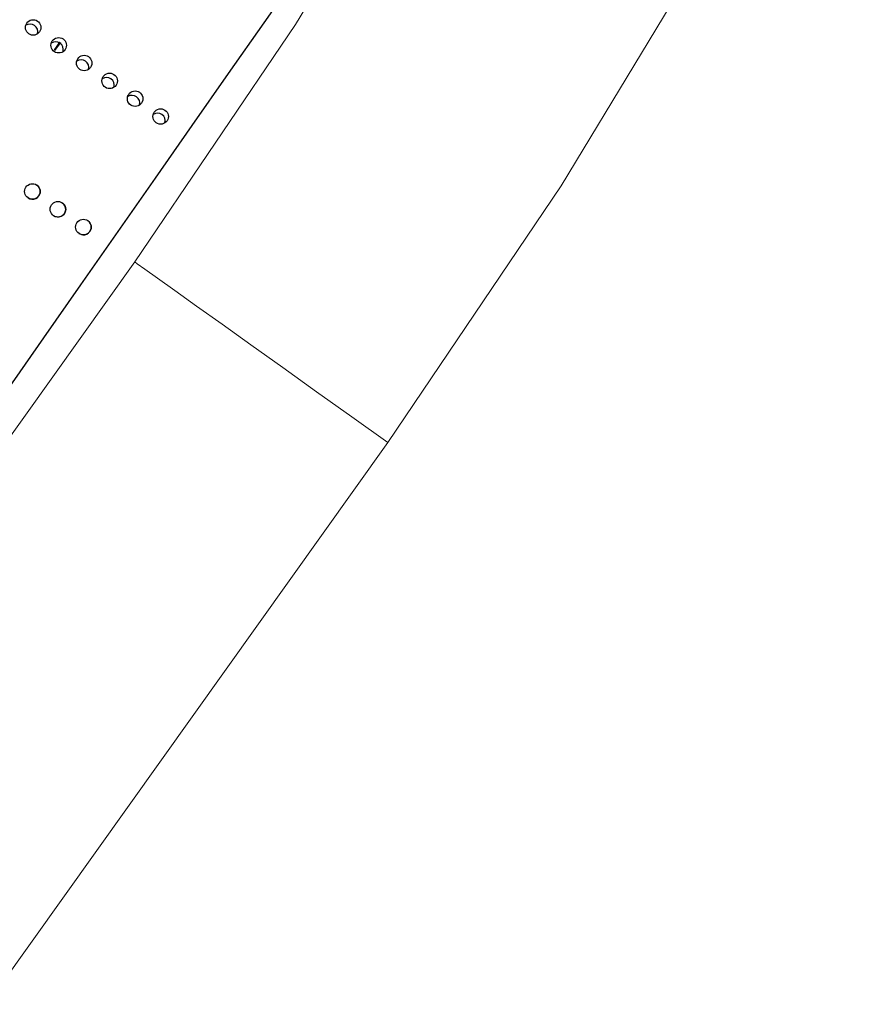
# Model space of a CAD drawing. Units: millimetres. Extents: x 0 to 420, y 0 to 297.
# Drawn here: x 198 to 200, y 110 to 112 of the extents above; entities that cross this region are included whole.
import ezdxf

# ---------------------------------------------------------------- set-up
doc = ezdxf.new("R2010")
doc.units = ezdxf.units.MM
doc.linetypes.add('SLD-Continua', pattern=[0])

msp = doc.modelspace()

# ---------------------------------------------------------------- linework, layer by layer
at = {"color": 7, "linetype": 'SLD-Continua', "lineweight": 25}
for p, q in [((198.15844, 112.12688), (198.17252, 112.14702)), ((198.17367, 112.14689), (198.15886, 112.12569)), ((198.15979, 112.1289), (198.17279, 112.14751)), ((198.17341, 112.14662), (198.16118, 112.12911))]:
    msp.add_line(p, q, dxfattribs=at)
at = {"color": 7, "linetype": 'SLD-Continua', "lineweight": 18}
for p, q in [((193.18513, 104.32088), (198.36498, 111.58176)), ((199.01625, 111.11715), (195.98004, 106.86114))]:
    msp.add_line(p, q, dxfattribs=at)
at = {"color": 7, "linetype": 'SLD-Continua', "lineweight": 18, "flags": 128}
for points in [[(199.01097, 136.05368), (199.51934, 135.31408), (199.98614, 134.54513), (200.40979, 133.75071), (200.78871, 132.93473), (201.12134, 132.10106), (201.3755, 131.35626), (201.59648, 130.60019), (201.78551, 129.83536), (201.94381, 129.06427), (202.11372, 128.0027), (202.23533, 126.93387), (202.31406, 125.86139), (202.35877, 124.73361), (202.36919, 123.60448), (202.34589, 122.47552), (202.28943, 121.34822), (202.2164, 120.43002), (202.11419, 119.51359), (201.97985, 118.6013), (201.81044, 117.69552), (201.60303, 116.79861), (201.39772, 116.05514), (201.16217, 115.31998), (200.89562, 114.59561), (200.5973, 113.88452), (200.25415, 113.16455), (199.87559, 112.46144), (199.46262, 111.77802), (199.01625, 111.11715)], [(198.36498, 111.58176), (198.77871, 112.19305), (199.16368, 112.82725), (199.51712, 113.47956), (199.84119, 114.15371), (200.1331, 114.84241), (200.39521, 115.54915), (200.62614, 116.26671), (200.82784, 116.9963), (201.02952, 117.86909), (201.19378, 118.74974), (201.32932, 119.68143), (201.43046, 120.61752), (201.50461, 121.62035), (201.54811, 122.62501), (201.56595, 123.68259), (201.55642, 124.74027), (201.51527, 125.8174), (201.46341, 126.57772), (201.39, 127.33783), (201.29292, 128.09526), (201.16938, 128.85213), (201.01769, 129.60384), (200.83484, 130.35266), (200.61988, 131.09287), (200.37038, 131.82526), (200.02993, 132.67562), (199.64008, 133.50446), (199.25256, 134.21922), (198.82686, 134.91261), (198.36498, 135.58176)], [(198.36498, 111.58176), (198.37162, 111.57703), (198.39137, 111.56294), (198.42384, 111.53977), (198.46837, 111.508), (198.52406, 111.46828), (198.58976, 111.4214), (198.66415, 111.36834), (198.7457, 111.31016), (198.83277, 111.24805), (198.92356, 111.18327), (199.01625, 111.11715)]]:
    msp.add_lwpolyline(points, dxfattribs=at)
at = {"color": 7, "linetype": 'SLD-Continua', "lineweight": 25, "flags": 128}
msp.add_lwpolyline([(197.15192, 109.98712), (197.15602, 109.9928), (197.16814, 110.00995), (197.18817, 110.03844), (197.21599, 110.07807), (197.25138, 110.12855), (197.29412, 110.18955), (197.34389, 110.26062), (197.40036, 110.34128), (197.46311, 110.43095), (197.53172, 110.52901), (197.6057, 110.63477), (197.68453, 110.74748), (197.76766, 110.86636), (197.85451, 110.99057), (197.94446, 111.11925), (198.03688, 111.25148), (198.13114, 111.38634), (198.22656, 111.52289), (198.32248, 111.66016), (198.41822, 111.7972), (198.51312, 111.93305), (198.6065, 112.06674), (198.69772, 112.19734), (198.78612, 112.32394), (198.8711, 112.44565), (198.95206, 112.56162), (199.02842, 112.67103), (199.09966, 112.77311), (199.16527, 112.86714), (199.22479, 112.95248), (199.25804, 113.00017)], dxfattribs=at)
at = {"color": 7, "linetype": 'SLD-Continua', "lineweight": 25}
for centre, radius in [((198.10374, 112.18528), 0.01992), ((198.16932, 112.13946), 0.01992), ((198.2349, 112.09363), 0.01992), ((198.30048, 112.04781), 0.01992), ((198.36605, 112.002), 0.01992), ((198.43163, 111.95618), 0.01992), ((198.10175, 111.76329), 0.02), ((198.16733, 111.71747), 0.02), ((198.23291, 111.67165), 0.02)]:
    msp.add_circle(centre, radius, dxfattribs=at)
for centre, radius, start, end in [((198.09574, 112.17409), 0.01986, 345.36445, 123.07548), ((198.16131, 112.12826), 0.0198, 54.61961, 123.81897), ((198.16243, 112.1286), 0.01888, 343.51784, 56.80256), ((198.22688, 112.08245), 0.01979, 54.61933, 123.81892), ((198.22802, 112.08279), 0.01887, 343.48193, 56.83638), ((198.29246, 112.03662), 0.0198, 54.62272, 123.81587), ((198.29358, 112.03696), 0.01888, 343.5209, 56.79742), ((198.35804, 111.9908), 0.0198, 54.62272, 123.81587), ((198.35916, 111.99114), 0.01888, 343.5209, 56.79742), ((198.42362, 111.94497), 0.01981, 54.6339, 123.80469), ((198.42473, 111.94532), 0.01889, 343.53695, 56.78345), ((198.10198, 111.76328), 0.01988, 234.40824, 55.7603), ((198.16755, 111.71746), 0.01988, 234.41202, 55.74524), ((198.23313, 111.67164), 0.01988, 234.41202, 55.74524)]:
    msp.add_arc(centre, radius, start, end, dxfattribs=at)
at = {"color": 7, "linetype": 'SLD-Continua', "lineweight": 18}
for centre, radius, start, end in [((205.28002, 96.55707), 13.75534, 99.257984, 114.100132), ((205.2806, 96.62095), 13.60009, 98.957685, 114.203411)]:
    msp.add_arc(centre, radius, start, end, dxfattribs=at)

doc.saveas('drawing.dxf')
